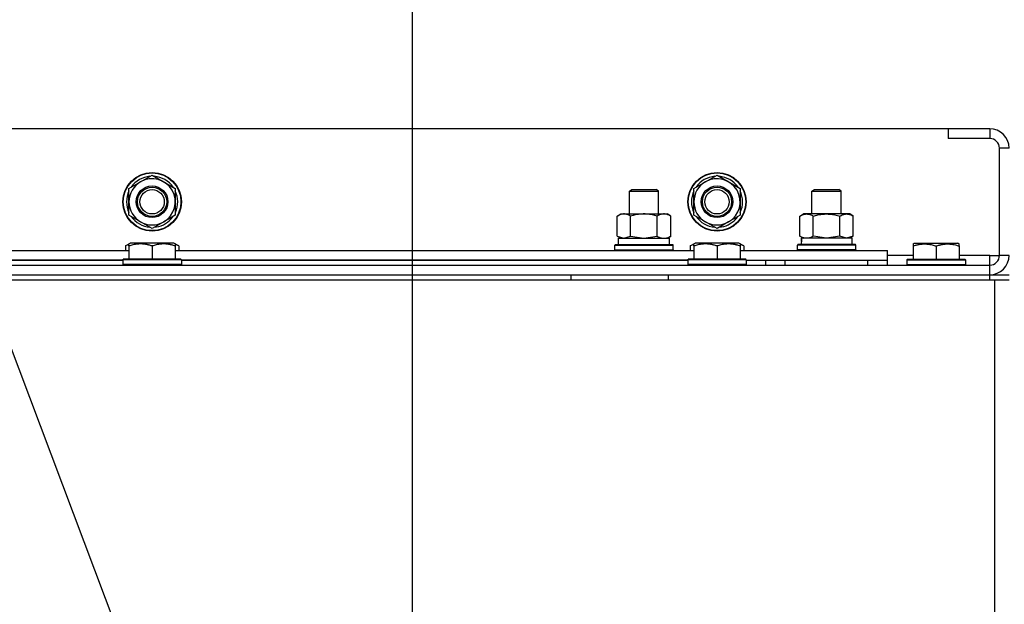
# Model space of a CAD drawing. Units: millimetres. Extents: x 0 to 26061, y -9 to 17820.
# Drawn here: x 18353 to 18757, y 15524 to 15764 of the extents above; entities that cross this region are included whole.
import ezdxf

# ---------------------------------------------------------------- set-up
doc = ezdxf.new("R2010")
doc.units = ezdxf.units.MM
doc.linetypes.add('K5LT_THIN', pattern=[0])
for name, color, linetype, true_color in [('DIM', 6, 'Continuous', 0xff00ff), ('FOR', 7, 'Continuous', 0xffffff), ('R', 1, 'Continuous', 0xff0000), ('WELDING', 7, 'Continuous', 0xffffff)]:
    doc.layers.add(name, color=color, linetype=linetype, true_color=true_color)

msp = doc.modelspace()

# ---------------------------------------------------------------- linework, layer by layer
at = {"layer": 'DIM', "color": 7, "linetype": 'K5LT_THIN', "lineweight": 30}
msp.add_line((18514.39, 15210.02), (18514.39, 16361.46), dxfattribs=at)
at = {"layer": 'FOR', "color": 7, "linetype": 'K5LT_THIN', "lineweight": 30}
msp.add_line((17937.9, 16721.33), (18502.32, 15222.88), dxfattribs=at)
at = {"layer": 'R', "color": 7, "linetype": 'K5LT_THIN', "lineweight": 30}
for p, q in [((18734.39, 15719.02), (17384.39, 15719.02)), ((18734.39, 15719.02), (18734.39, 15715.02)), ((18751.39, 15719.02), (18734.39, 15719.02)), ((18751.39, 15719.02), (18751.39, 15715.02)), ((18751.39, 15715.02), (18734.39, 15715.02)), ((18755.39, 15667.02), (18755.39, 15711.02)), ((18759.39, 15711.02), (18755.39, 15711.02)), ((18402.64, 15697.25), (18407.39, 15699.99)), ((18407.39, 15699.99), (18416.89, 15694.51)), ((18634.64, 15697.25), (18639.39, 15699.99)), ((18639.39, 15699.99), (18648.89, 15694.51)), ((18397.89, 15694.51), (18402.64, 15697.25)), ((18397.89, 15683.54), (18397.89, 15694.51)), ((18416.89, 15694.51), (18416.89, 15683.54)), ((18629.89, 15694.51), (18634.64, 15697.25)), ((18629.89, 15683.54), (18629.89, 15694.51)), ((18648.89, 15694.51), (18648.89, 15683.54)), ((18603.39, 15693.45), (18604.39, 15694.02)), ((18603.39, 15684.02), (18603.39, 15693.45)), ((18603.39, 15693.45), (18615.39, 15693.45)), ((18603.39, 15684.02), (18603.39, 15693.45)), ((18604.39, 15694.02), (18614.39, 15694.02)), ((18615.39, 15693.45), (18614.39, 15694.02)), ((18615.39, 15684.02), (18615.39, 15693.45)), ((18678.39, 15693.45), (18679.39, 15694.02)), ((18678.39, 15684.02), (18678.39, 15693.45)), ((18678.39, 15693.45), (18690.39, 15693.45)), ((18679.39, 15694.02), (18689.39, 15694.02)), ((18690.39, 15693.45), (18689.39, 15694.02)), ((18690.39, 15684.02), (18690.39, 15693.45)), ((18407.39, 15678.05), (18397.89, 15683.54)), ((18416.89, 15683.54), (18412.14, 15680.8)), ((18414.59, 15682.21), (18415.11, 15681.91)), ((18415.75, 15682.89), (18415.86, 15682.82)), ((18416.94, 15684.68), (18416.89, 15684.71)), ((18598.42, 15683.18), (18599.89, 15684.02)), ((18598.42, 15683.18), (18599.89, 15684.02)), ((18598.42, 15674.87), (18598.42, 15683.18)), ((18599.89, 15684.02), (18603.39, 15684.02)), ((18599.89, 15684.02), (18617.61, 15684.02)), ((18603.9, 15674.87), (18603.9, 15683.18)), ((18614.87, 15674.87), (18614.87, 15683.18)), ((18615.39, 15684.02), (18618.89, 15684.02)), ((18617.61, 15684.02), (18618.89, 15684.02)), ((18620.36, 15683.18), (18618.89, 15684.02)), ((18620.36, 15683.18), (18618.89, 15684.02)), ((18620.36, 15674.87), (18620.36, 15683.18)), ((18639.39, 15678.05), (18629.89, 15683.54)), ((18648.89, 15683.54), (18644.14, 15680.8)), ((18646.59, 15682.21), (18647.11, 15681.91)), ((18647.75, 15682.89), (18647.86, 15682.82)), ((18648.94, 15684.68), (18648.89, 15684.71)), ((18673.42, 15683.18), (18674.89, 15684.02)), ((18673.42, 15674.87), (18673.42, 15683.18)), ((18676.16, 15684.02), (18674.89, 15684.02)), ((18693.89, 15684.02), (18676.16, 15684.02)), ((18678.9, 15674.87), (18678.9, 15683.18)), ((18689.87, 15674.87), (18689.87, 15683.18)), ((18695.36, 15683.18), (18693.89, 15684.02)), ((18695.36, 15674.87), (18695.36, 15683.18)), ((18412.14, 15680.8), (18407.39, 15678.05)), ((18644.14, 15680.8), (18639.39, 15678.05)), ((18598.42, 15674.87), (18599.89, 15674.02)), ((18598.89, 15674.02), (18619.89, 15674.02)), ((18598.89, 15671.52), (18598.89, 15674.02)), ((18620.36, 15674.87), (18618.89, 15674.02)), ((18619.89, 15671.52), (18619.89, 15674.02)), ((18673.42, 15674.87), (18674.89, 15674.02)), ((18673.93, 15674.02), (18674.02, 15672.65)), ((18673.93, 15674.02), (18674.14, 15674.02)), ((18694.89, 15674.02), (18674.14, 15674.02)), ((18695.36, 15674.87), (18693.89, 15674.02)), ((18694.89, 15671.52), (18694.89, 15674.02)), ((18396.42, 15670.87), (18398.41, 15672.02)), ((18396.42, 15670.87), (18396.42, 15669.02)), ((18397.89, 15671.72), (18398.41, 15672.02)), ((18397.89, 15670.87), (18397.89, 15671.72)), ((18397.89, 15670.87), (18397.89, 15665.52)), ((18416.36, 15672.02), (18398.41, 15672.02)), ((18407.39, 15670.87), (18407.39, 15665.52)), ((18416.89, 15671.72), (18416.36, 15672.02)), ((18418.36, 15670.87), (18416.36, 15672.02)), ((18416.89, 15671.72), (18416.89, 15670.87)), ((18416.89, 15670.87), (18416.89, 15665.52)), ((18418.36, 15670.87), (18418.36, 15669.02)), ((18597.39, 15671.22), (18597.56, 15671.52)), ((18597.39, 15669.32), (18597.39, 15671.22)), ((18597.39, 15669.32), (18597.39, 15671.22)), ((18597.39, 15671.22), (18609.39, 15671.22)), ((18597.56, 15671.52), (18609.39, 15671.52)), ((18598.89, 15671.52), (18619.89, 15671.52)), ((18609.39, 15671.52), (18621.21, 15671.52)), ((18609.39, 15671.22), (18621.39, 15671.22)), ((18621.39, 15671.22), (18621.21, 15671.52)), ((18621.39, 15669.32), (18621.39, 15671.22)), ((18621.39, 15669.32), (18621.39, 15671.22)), ((18628.42, 15670.87), (18630.41, 15672.02)), ((18628.42, 15670.87), (18628.42, 15669.02)), ((18629.89, 15671.72), (18630.41, 15672.02)), ((18629.89, 15670.87), (18629.89, 15671.72)), ((18629.89, 15670.87), (18629.89, 15665.52)), ((18648.36, 15672.02), (18630.41, 15672.02)), ((18639.39, 15670.87), (18639.39, 15665.52)), ((18650.36, 15670.87), (18648.36, 15672.02)), ((18648.89, 15671.72), (18648.36, 15672.02)), ((18648.89, 15671.72), (18648.89, 15670.87)), ((18648.89, 15670.87), (18648.89, 15665.52)), ((18650.36, 15670.87), (18650.36, 15669.02)), ((18672.39, 15671.22), (18672.56, 15671.52)), ((18672.39, 15669.32), (18672.39, 15671.22)), ((18696.39, 15671.22), (18672.39, 15671.22)), ((18696.21, 15671.52), (18672.56, 15671.52)), ((18696.39, 15671.22), (18696.21, 15671.52)), ((18696.39, 15669.32), (18696.39, 15671.22)), ((18719.89, 15671.72), (18720.41, 15672.02)), ((18719.89, 15671.72), (18720.41, 15672.02)), ((18719.89, 15671.72), (18719.89, 15670.87)), ((18719.89, 15670.87), (18719.89, 15665.52)), ((18720.41, 15672.02), (18738.36, 15672.02)), ((18720.41, 15672.02), (18733.87, 15672.02)), ((18729.39, 15670.87), (18729.39, 15665.52)), ((18733.87, 15672.02), (18738.36, 15672.02)), ((18738.89, 15671.72), (18738.36, 15672.02)), ((18738.89, 15671.72), (18738.36, 15672.02)), ((18738.89, 15670.87), (18738.89, 15671.72)), ((18738.89, 15670.87), (18738.89, 15665.52)), ((18184.89, 15669.02), (18397.89, 15669.02)), ((18416.89, 15669.02), (18629.89, 15669.02)), ((18597.39, 15669.32), (18597.56, 15669.02)), ((18597.39, 15669.32), (18597.56, 15669.02)), ((18597.39, 15669.32), (18609.39, 15669.32)), ((18609.39, 15669.32), (18621.39, 15669.32)), ((18621.39, 15669.32), (18621.21, 15669.02)), ((18621.39, 15669.32), (18621.21, 15669.02)), ((18648.89, 15669.02), (18709.39, 15669.02)), ((18672.39, 15669.32), (18672.56, 15669.02)), ((18696.39, 15669.32), (18672.39, 15669.32)), ((18696.39, 15669.32), (18696.21, 15669.02)), ((18709.39, 15665.02), (18709.39, 15669.02)), ((18719.89, 15667.02), (18709.39, 15667.02)), ((18751.39, 15667.02), (18738.89, 15667.02)), ((18751.39, 15663.02), (18751.39, 15667.02)), ((18751.39, 15667.02), (18755.39, 15667.02)), ((18759.39, 15667.02), (18755.39, 15667.02)), ((17367.39, 15663.02), (18751.39, 15663.02)), ((18187.39, 15665.02), (18395.39, 15665.02)), ((18395.39, 15665.02), (18187.39, 15665.02)), ((18395.39, 15665.22), (18395.56, 15665.52)), ((18395.39, 15665.22), (18395.39, 15663.32)), ((18419.39, 15665.22), (18395.39, 15665.22)), ((18419.39, 15663.32), (18395.39, 15663.32)), ((18395.39, 15663.32), (18395.56, 15663.02)), ((18419.21, 15665.52), (18395.56, 15665.52)), ((18419.39, 15665.22), (18419.21, 15665.52)), ((18419.39, 15663.32), (18419.21, 15663.02)), ((18419.39, 15665.22), (18419.39, 15663.32)), ((18419.39, 15665.02), (18627.39, 15665.02)), ((18627.39, 15665.02), (18419.39, 15665.02)), ((18627.39, 15665.22), (18627.56, 15665.52)), ((18627.39, 15665.22), (18627.39, 15663.32)), ((18651.39, 15665.22), (18627.39, 15665.22)), ((18651.39, 15663.32), (18627.39, 15663.32)), ((18627.39, 15663.32), (18627.56, 15663.02)), ((18651.21, 15665.52), (18627.56, 15665.52)), ((18651.39, 15665.22), (18651.21, 15665.52)), ((18651.39, 15663.32), (18651.21, 15663.02)), ((18651.39, 15665.22), (18651.39, 15663.32)), ((18651.39, 15665.02), (18709.39, 15665.02)), ((18651.39, 15663.02), (18651.39, 15663.32)), ((18659.39, 15663.02), (18659.39, 15665.02)), ((18659.39, 15663.02), (18659.39, 15665.02)), ((18667.39, 15665.02), (18701.39, 15665.02)), ((18667.39, 15663.02), (18667.39, 15665.02)), ((18701.39, 15663.02), (18701.39, 15665.02)), ((18709.39, 15663.02), (18709.39, 15665.02)), ((18717.39, 15665.22), (18717.56, 15665.52)), ((18717.39, 15665.22), (18717.56, 15665.52)), ((18717.39, 15665.22), (18717.39, 15663.32)), ((18717.39, 15665.22), (18717.39, 15663.32)), ((18717.39, 15665.22), (18741.39, 15665.22)), ((18717.39, 15663.32), (18717.56, 15663.02)), ((18717.39, 15663.32), (18741.39, 15663.32)), ((18717.39, 15663.32), (18717.56, 15663.02)), ((18717.56, 15665.52), (18719.89, 15665.52)), ((18717.56, 15665.52), (18741.21, 15665.52)), ((18741.39, 15665.22), (18741.21, 15665.52)), ((18741.39, 15663.32), (18741.21, 15663.02)), ((18741.39, 15663.32), (18741.21, 15663.02)), ((18741.39, 15665.22), (18741.39, 15663.32)), ((18741.39, 15665.22), (18741.39, 15663.32)), ((18751.39, 15659.02), (18751.39, 15663.02)), ((17367.39, 15659.02), (18751.39, 15659.02)), ((18079.39, 15659.02), (18579.39, 15659.02)), ((18579.39, 15659.02), (18579.39, 15657.02)), ((18619.39, 15659.02), (18619.39, 15657.02)), ((18619.39, 15659.02), (18751.39, 15659.02)), ((18667.39, 15659.02), (18674.89, 15659.02)), ((18693.89, 15659.02), (18751.39, 15659.02)), ((18751.39, 15657.02), (18751.39, 15659.02)), ((18751.39, 15659.02), (18759.39, 15659.02)), ((17365.39, 15657.02), (18753.39, 15657.02)), ((18753.39, 15657.02), (18759.39, 15657.02)), ((18753.39, 15657.02), (18753.39, 15155.02))]:
    msp.add_line(p, q, dxfattribs=at)
for centre, radius in [((18407.39, 15689.02), 12), ((18407.39, 15689.02), 11.83), ((18639.39, 15689.02), 12), ((18639.39, 15689.02), 11.83), ((18407.39, 15689.02), 6.5), ((18407.39, 15689.02), 6), ((18639.39, 15689.02), 6.5), ((18639.39, 15689.02), 6), ((18407.39, 15689.02), 5), ((18639.39, 15689.02), 5)]:
    msp.add_circle(centre, radius, dxfattribs=at)
for centre, radius, start, end in [((18751.39, 15711.02), 8, 0, 90), ((18751.39, 15711.02), 4, 0, 90), ((18407.39, 15689.02), 10.5, 94.7912, 145.2088), ((18407.39, 15689.02), 9.5, 300, 120), ((18407.39, 15689.02), 10.5, 34.7912, 85.2088), ((18639.39, 15689.02), 10.5, 94.7912, 145.2088), ((18639.39, 15689.02), 9.5, 300, 120), ((18639.39, 15689.02), 10.5, 34.7912, 85.2088), ((18407.39, 15689.02), 9.5, 120, 300), ((18639.39, 15689.02), 9.5, 120, 300), ((18407.39, 15689.02), 10.5, 154.7912, 205.2088), ((18407.39, 15689.02), 10.5, 335.5324, 25.2088), ((18639.39, 15689.02), 10.5, 154.7912, 205.2088), ((18639.39, 15689.02), 10.5, 335.5324, 25.2088), ((18407.39, 15689.02), 10.5, 214.7912, 265.2088), ((18407.39, 15689.02), 10.5, 317.3589, 323.8105), ((18639.39, 15689.02), 10.5, 214.7912, 265.2088), ((18639.39, 15689.02), 10.5, 317.3589, 323.8105), ((18407.39, 15689.02), 10.5, 274.7912, 317.3589), ((18639.39, 15689.02), 10.5, 274.7912, 317.3589), ((18751.39, 15667.02), 8, 270, 0), ((18751.39, 15667.02), 4, 270, 0)]:
    msp.add_arc(centre, radius, start, end, dxfattribs=at)
msp.add_ellipse((18684.39, 15669.1), major_axis=(0, 22.52), ratio=0.466308, start_param=1.350168, end_param=1.46277, dxfattribs=at)
at = {"layer": 'WELDING', "color": 7, "linetype": 'K5LT_THIN', "lineweight": 30}
for p, q in [((18598.42, 15674.87), (18601.16, 15674.02)), ((18601.16, 15674.02), (18603.88, 15674.86)), ((18603.88, 15674.86), (18603.9, 15674.87)), ((18603.9, 15674.87), (18609.39, 15674.02)), ((18609.39, 15674.02), (18614.8, 15674.85)), ((18614.8, 15674.85), (18614.87, 15674.87)), ((18678.97, 15674.85), (18678.9, 15674.87)), ((18684.39, 15674.02), (18678.97, 15674.85)), ((18689.87, 15674.87), (18684.39, 15674.02)), ((18689.89, 15674.86), (18689.87, 15674.87)), ((18692.61, 15674.02), (18689.89, 15674.86)), ((18695.36, 15674.87), (18692.61, 15674.02)), ((18397.89, 15671.53), (18396.42, 15670.87)), ((18418.36, 15670.87), (18416.89, 15671.53)), ((18629.89, 15671.53), (18628.42, 15670.87)), ((18650.36, 15670.87), (18648.89, 15671.53))]:
    msp.add_line(p, q, dxfattribs=at)
for points, knots in [([(18603.9, 15683.18), (18603.58, 15683.36), (18603.11, 15683.6), (18602.53, 15683.8), (18602.19, 15683.9), (18601.89, 15683.96), (18601.58, 15684.01), (18601.28, 15684.03), (18600.97, 15684.02), (18600.67, 15684), (18600.33, 15683.95), (18599.92, 15683.85), (18599.26, 15683.62), (18598.75, 15683.37), (18598.42, 15683.18)], [0, 0, 0, 0, 2.72415, 3.912285, 4.716446, 5.530362, 6.353984, 7.180289, 7.997717, 8.810544, 9.605533, 10.761675, 12.184093, 15, 15, 15, 15]), ([(18614.87, 15683.18), (18614.22, 15683.36), (18613.28, 15683.6), (18612.13, 15683.8), (18611.45, 15683.9), (18610.84, 15683.96), (18610.24, 15684.01), (18609.63, 15684.03), (18609.02, 15684.02), (18608.42, 15684), (18607.74, 15683.95), (18606.91, 15683.85), (18605.59, 15683.62), (18604.57, 15683.37), (18603.9, 15683.18)], [0, 0, 0, 0, 2.72415, 3.912285, 4.716446, 5.530362, 6.353984, 7.180289, 7.997717, 8.810544, 9.605533, 10.761675, 12.184093, 15, 15, 15, 15]), ([(18617.61, 15684.02), (18617.49, 15684.02), (18617.24, 15684.01), (18616.87, 15683.96), (18616.5, 15683.88), (18616.04, 15683.74), (18615.5, 15683.52), (18615.07, 15683.29), (18614.87, 15683.18)], [0, 0, 0, 0, 1.192024, 2.404251, 3.60809, 4.765234, 6.955738, 9, 9, 9, 9]), ([(18620.36, 15683.18), (18620.07, 15683.34), (18619.63, 15683.57), (18619.07, 15683.78), (18618.68, 15683.89), (18618.33, 15683.97), (18617.97, 15684.01), (18617.73, 15684.02), (18617.61, 15684.02)], [0, 0, 0, 0, 2.905563, 4.375924, 5.511195, 6.679161, 7.850161, 9, 9, 9, 9]), ([(18673.42, 15683.18), (18673.7, 15683.34), (18674.14, 15683.57), (18674.7, 15683.78), (18675.09, 15683.89), (18675.44, 15683.97), (18675.8, 15684.01), (18676.04, 15684.02), (18676.16, 15684.02)], [0, 0, 0, 0, 2.905563, 4.375924, 5.511195, 6.679161, 7.850161, 9, 9, 9, 9]), ([(18676.16, 15684.02), (18676.28, 15684.02), (18676.53, 15684.01), (18676.9, 15683.96), (18677.27, 15683.88), (18677.73, 15683.74), (18678.27, 15683.52), (18678.7, 15683.29), (18678.9, 15683.18)], [0, 0, 0, 0, 1.192024, 2.404251, 3.60809, 4.765234, 6.955738, 9, 9, 9, 9]), ([(18678.9, 15683.18), (18679.55, 15683.36), (18680.49, 15683.6), (18681.64, 15683.8), (18682.33, 15683.9), (18682.93, 15683.96), (18683.54, 15684.01), (18684.15, 15684.03), (18684.75, 15684.02), (18685.35, 15684), (18686.04, 15683.95), (18686.87, 15683.85), (18688.18, 15683.62), (18689.2, 15683.37), (18689.87, 15683.18)], [0, 0, 0, 0, 2.72415, 3.912285, 4.716446, 5.530362, 6.353984, 7.180289, 7.997717, 8.810544, 9.605533, 10.761675, 12.184093, 15, 15, 15, 15]), ([(18689.87, 15683.18), (18690.19, 15683.36), (18690.66, 15683.6), (18691.24, 15683.8), (18691.58, 15683.9), (18691.88, 15683.96), (18692.19, 15684.01), (18692.49, 15684.03), (18692.8, 15684.02), (18693.1, 15684), (18693.44, 15683.95), (18693.85, 15683.85), (18694.51, 15683.62), (18695.02, 15683.37), (18695.36, 15683.18)], [0, 0, 0, 0, 2.72415, 3.912285, 4.716446, 5.530362, 6.353984, 7.180289, 7.997717, 8.810544, 9.605533, 10.761675, 12.184093, 15, 15, 15, 15]), ([(18614.87, 15674.87), (18615.12, 15674.73), (18615.55, 15674.51), (18616.16, 15674.27), (18616.66, 15674.13), (18617.14, 15674.04), (18617.45, 15674.02), (18617.61, 15674.02)], [0, 0, 0, 0, 2.217775, 3.830428, 5.353122, 6.582558, 8, 8, 8, 8]), ([(18617.61, 15674.02), (18617.77, 15674.02), (18618.04, 15674.04), (18618.43, 15674.1), (18618.71, 15674.17), (18619.11, 15674.28), (18619.65, 15674.49), (18620.12, 15674.74), (18620.36, 15674.87)], [0, 0, 0, 0, 1.548206, 2.616755, 3.724998, 4.291764, 6.613357, 9, 9, 9, 9]), ([(18676.16, 15674.02), (18676, 15674.02), (18675.73, 15674.04), (18675.34, 15674.1), (18675.06, 15674.17), (18674.66, 15674.28), (18674.13, 15674.49), (18673.65, 15674.74), (18673.42, 15674.87)], [0, 0, 0, 0, 1.548206, 2.616755, 3.724998, 4.291764, 6.613357, 9, 9, 9, 9]), ([(18678.9, 15674.87), (18678.65, 15674.73), (18678.22, 15674.51), (18677.61, 15674.27), (18677.11, 15674.13), (18676.63, 15674.04), (18676.32, 15674.02), (18676.16, 15674.02)], [0, 0, 0, 0, 2.217775, 3.830428, 5.353122, 6.582558, 8, 8, 8, 8]), ([(18407.39, 15670.87), (18406.95, 15671.02), (18406.38, 15671.19), (18405.69, 15671.36), (18405.27, 15671.45), (18404.82, 15671.53), (18404.34, 15671.61), (18403.85, 15671.66), (18403.35, 15671.7), (18402.82, 15671.72), (18402.3, 15671.72), (18401.77, 15671.69), (18401.16, 15671.64), (18400.39, 15671.53), (18399.27, 15671.3), (18398.41, 15671.05), (18397.89, 15670.87)], [0, 0, 0, 0, 2.392038, 3.094773, 3.749673, 4.638938, 5.533553, 6.273967, 7.269403, 8.166492, 9.086699, 10.026159, 10.962726, 12.336972, 14.092661, 17, 17, 17, 17]), ([(18416.89, 15670.87), (18416.45, 15671.02), (18415.88, 15671.19), (18415.19, 15671.36), (18414.77, 15671.45), (18414.32, 15671.53), (18413.84, 15671.61), (18413.35, 15671.66), (18412.85, 15671.7), (18412.32, 15671.72), (18411.8, 15671.72), (18411.27, 15671.69), (18410.66, 15671.64), (18409.89, 15671.53), (18408.77, 15671.3), (18407.91, 15671.05), (18407.39, 15670.87)], [0, 0, 0, 0, 2.392038, 3.094773, 3.749673, 4.638938, 5.533553, 6.273967, 7.269403, 8.166492, 9.086699, 10.026159, 10.962726, 12.336972, 14.092661, 17, 17, 17, 17]), ([(18639.39, 15670.87), (18638.95, 15671.02), (18638.38, 15671.19), (18637.69, 15671.36), (18637.27, 15671.45), (18636.82, 15671.53), (18636.34, 15671.61), (18635.85, 15671.66), (18635.35, 15671.7), (18634.82, 15671.72), (18634.3, 15671.72), (18633.77, 15671.69), (18633.16, 15671.64), (18632.39, 15671.53), (18631.27, 15671.3), (18630.41, 15671.05), (18629.89, 15670.87)], [0, 0, 0, 0, 2.392038, 3.094773, 3.749673, 4.638938, 5.533553, 6.273967, 7.269403, 8.166492, 9.086699, 10.026159, 10.962726, 12.336972, 14.092661, 17, 17, 17, 17]), ([(18648.89, 15670.87), (18648.45, 15671.02), (18647.88, 15671.19), (18647.19, 15671.36), (18646.77, 15671.45), (18646.32, 15671.53), (18645.84, 15671.61), (18645.35, 15671.66), (18644.85, 15671.7), (18644.32, 15671.72), (18643.8, 15671.72), (18643.27, 15671.69), (18642.66, 15671.64), (18641.89, 15671.53), (18640.77, 15671.3), (18639.91, 15671.05), (18639.39, 15670.87)], [0, 0, 0, 0, 2.392038, 3.094773, 3.749673, 4.638938, 5.533553, 6.273967, 7.269403, 8.166492, 9.086699, 10.026159, 10.962726, 12.336972, 14.092661, 17, 17, 17, 17]), ([(18719.89, 15670.87), (18720.32, 15671.02), (18720.89, 15671.19), (18721.58, 15671.36), (18722, 15671.45), (18722.45, 15671.53), (18722.93, 15671.61), (18723.42, 15671.66), (18723.92, 15671.7), (18724.45, 15671.72), (18724.97, 15671.72), (18725.5, 15671.69), (18726.11, 15671.64), (18726.88, 15671.53), (18728, 15671.3), (18728.86, 15671.05), (18729.39, 15670.87)], [0, 0, 0, 0, 2.392038, 3.094773, 3.749673, 4.638938, 5.533553, 6.273967, 7.269403, 8.166492, 9.086699, 10.026159, 10.962726, 12.336972, 14.092661, 17, 17, 17, 17]), ([(18729.39, 15670.87), (18729.82, 15671.02), (18730.39, 15671.19), (18731.08, 15671.36), (18731.5, 15671.45), (18731.95, 15671.53), (18732.43, 15671.61), (18732.92, 15671.66), (18733.42, 15671.7), (18733.95, 15671.72), (18734.47, 15671.72), (18735, 15671.69), (18735.61, 15671.64), (18736.38, 15671.53), (18737.5, 15671.3), (18738.36, 15671.05), (18738.89, 15670.87)], [0, 0, 0, 0, 2.392038, 3.094773, 3.749673, 4.638938, 5.533553, 6.273967, 7.269403, 8.166492, 9.086699, 10.026159, 10.962726, 12.336972, 14.092661, 17, 17, 17, 17])]:
    msp.add_open_spline(points, degree=3, knots=knots, dxfattribs=at)

doc.saveas('drawing.dxf')
